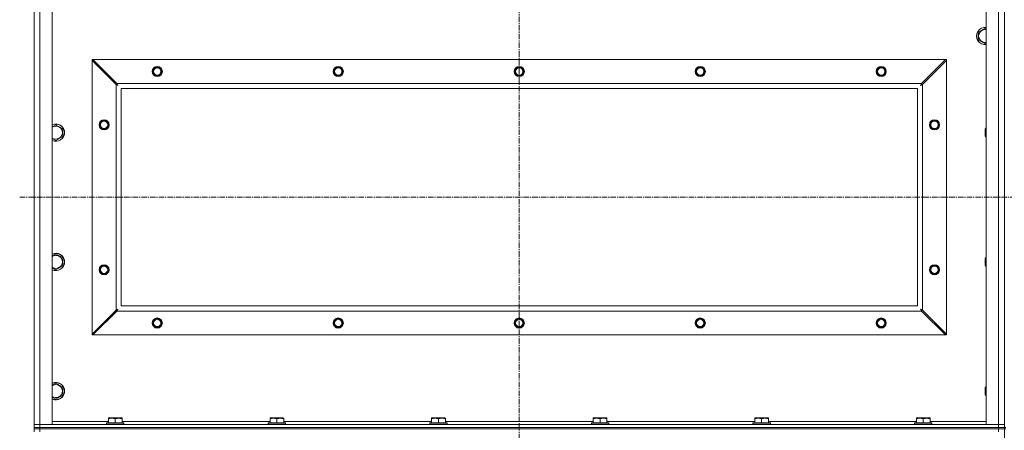
# Model space of a CAD drawing. Units: millimetres. Extents: x 0 to 30568, y -7 to 21000.
# Drawn here: x 19679 to 21039, y 15805 to 16372 of the extents above; entities that cross this region are included whole.
import ezdxf

# ---------------------------------------------------------------- set-up
doc = ezdxf.new("R2010")
doc.units = ezdxf.units.MM
doc.linetypes.add('K5LT_AXLED', pattern=[12, 7.5, -1.5, 1.5, -1.5])
doc.linetypes.add('K5LT_THIN', pattern=[0])
for name, color, linetype, true_color in [('OSI', 2, 'Continuous', 0xffff00), ('R', 1, 'Continuous', 0xff0000), ('WELDING', 7, 'Continuous', 0xffffff)]:
    doc.layers.add(name, color=color, linetype=linetype, true_color=true_color)

msp = doc.modelspace()

# ---------------------------------------------------------------- linework, layer by layer
at = {"layer": 'OSI', "color": 30, "linetype": 'K5LT_AXLED', "lineweight": 18, "true_color": 0xff8000}
for p, q in [((20369.2, 17060.3), (20369.2, 13806.3)), ((19679.2, 16126.8), (27769.2, 16126.8))]:
    msp.add_line(p, q, dxfattribs=at)
at = {"layer": 'R', "color": 7, "linetype": 'K5LT_THIN', "lineweight": 18}
for p, q in [((21039.2, 15809.3), (21039.2, 16444.3)), ((19699.2, 15813.3), (19699.2, 16440.3)), ((19707.2, 16440.3), (19707.2, 15813.3)), ((19724.2, 16440.3), (19724.2, 15813.3)), ((21014.2, 15813.3), (21014.2, 16440.3)), ((21031.2, 15813.3), (21031.2, 16440.3)), ((21003.2, 16354.8), (21012.7, 16360.3)), ((21003.2, 16343.8), (21003.2, 16354.8)), ((21012.7, 16360.3), (21014.2, 16359.4)), ((21012.7, 16338.3), (21003.2, 16343.8)), ((21014.2, 16339.2), (21012.7, 16338.3)), ((19779.2, 16316.8), (19779.2, 16315.6)), ((19780.4, 16316.8), (19779.2, 16316.8)), ((19779.2, 15938), (19779.2, 16315.6)), ((19779.2, 16315.6), (19812.2, 16282.6)), ((19813.4, 16283.8), (19780.4, 16316.8)), ((19780.4, 16316.8), (20957.9, 16316.8)), ((20957.9, 16316.8), (20924.9, 16283.8)), ((20926.2, 16282.6), (20959.2, 16315.6)), ((20959.2, 16316.8), (20957.9, 16316.8)), ((20959.2, 16315.6), (20959.2, 16316.8)), ((20959.2, 16315.6), (20959.2, 15938)), ((19812.2, 15971), (19812.2, 16282.6)), ((19813.4, 16283.8), (20924.9, 16283.8)), ((20926.2, 16282.6), (20926.2, 15971)), ((19819.2, 16276.8), (19819.2, 15976.8)), ((20919.2, 16276.8), (19819.2, 16276.8)), ((20919.2, 15976.8), (20919.2, 16276.8)), ((19729.2, 16226.9), (19738.7, 16221.4)), ((19738.7, 16221.4), (19738.7, 16216)), ((19738.7, 16216), (19738.7, 16210.5)), ((21013.2, 16222), (21012.7, 16221)), ((21012.7, 16211), (21012.7, 16221)), ((21014.2, 16222), (21013.2, 16222)), ((21013.2, 16210), (21013.2, 16222)), ((19738.7, 16210.5), (19729.2, 16205)), ((21013.2, 16210), (21012.7, 16211)), ((21014.2, 16210), (21013.2, 16210)), ((19729.2, 16048.6), (19738.7, 16043.1)), ((19738.7, 16043.1), (19738.7, 16037.6)), ((19738.7, 16037.6), (19738.7, 16032.1)), ((21013.2, 16043.6), (21012.7, 16042.6)), ((21012.7, 16032.6), (21012.7, 16042.6)), ((21014.2, 16043.6), (21013.2, 16043.6)), ((21013.2, 16031.6), (21013.2, 16043.6)), ((19738.7, 16032.1), (19729.2, 16026.7)), ((21013.2, 16031.6), (21012.7, 16032.6)), ((21014.2, 16031.6), (21013.2, 16031.6)), ((19812.2, 15971), (19779.2, 15938)), ((19780.4, 15936.8), (19813.4, 15969.8)), ((20924.9, 15969.8), (19813.4, 15969.8)), ((19819.2, 15976.8), (20919.2, 15976.8)), ((20924.9, 15969.8), (20957.9, 15936.8)), ((20959.2, 15938), (20926.2, 15971)), ((19779.2, 15938), (19779.2, 15936.8)), ((19779.2, 15936.8), (19780.4, 15936.8)), ((20957.9, 15936.8), (19780.4, 15936.8)), ((20957.9, 15936.8), (20959.2, 15936.8)), ((20959.2, 15936.8), (20959.2, 15938)), ((19729.2, 15870.3), (19738.7, 15864.8)), ((19738.7, 15864.8), (19738.7, 15859.3)), ((19738.7, 15859.3), (19738.7, 15853.8)), ((21013.2, 15865.3), (21012.7, 15864.3)), ((21012.7, 15854.3), (21012.7, 15864.3)), ((21014.2, 15865.3), (21013.2, 15865.3)), ((21013.2, 15853.3), (21013.2, 15865.3)), ((19738.7, 15853.8), (19729.2, 15848.3)), ((21013.2, 15853.3), (21012.7, 15854.3)), ((21014.2, 15853.3), (21013.2, 15853.3)), ((19724.2, 15817.3), (19801.7, 15817.3)), ((19801.7, 15822), (19802.2, 15822.3)), ((19801.7, 15821.1), (19801.7, 15822)), ((19801.7, 15821.1), (19801.7, 15815.8)), ((19820.1, 15822.3), (19802.2, 15822.3)), ((19811.2, 15821.1), (19811.2, 15815.8)), ((19820.7, 15822), (19820.1, 15822.3)), ((19820.7, 15822), (19820.7, 15821.1)), ((19820.7, 15821.1), (19820.7, 15815.8)), ((19820.7, 15817.3), (20024.9, 15817.3)), ((20024.9, 15822), (20025.4, 15822.3)), ((20024.9, 15821.1), (20024.9, 15822)), ((20024.9, 15821.1), (20024.9, 15815.8)), ((20043.3, 15822.3), (20025.4, 15822.3)), ((20034.4, 15821.1), (20034.4, 15815.8)), ((20043.9, 15822), (20043.3, 15822.3)), ((20043.9, 15822), (20043.9, 15821.1)), ((20043.9, 15821.1), (20043.9, 15815.8)), ((20043.9, 15817.3), (20248.1, 15817.3)), ((20248.1, 15822), (20248.6, 15822.3)), ((20248.1, 15821.1), (20248.1, 15822)), ((20248.1, 15821.1), (20248.1, 15815.8)), ((20266.5, 15822.3), (20248.6, 15822.3)), ((20257.6, 15821.1), (20257.6, 15815.8)), ((20267.1, 15822), (20266.5, 15822.3)), ((20267.1, 15822), (20267.1, 15821.1)), ((20267.1, 15821.1), (20267.1, 15815.8)), ((20267.1, 15817.3), (20471.3, 15817.3)), ((20471.3, 15822), (20471.8, 15822.3)), ((20471.3, 15821.1), (20471.3, 15822)), ((20471.3, 15821.1), (20471.3, 15815.8)), ((20489.7, 15822.3), (20471.8, 15822.3)), ((20480.8, 15821.1), (20480.8, 15815.8)), ((20490.3, 15822), (20489.7, 15822.3)), ((20490.3, 15822), (20490.3, 15821.1)), ((20490.3, 15821.1), (20490.3, 15815.8)), ((20490.3, 15817.3), (20694.5, 15817.3)), ((20694.5, 15822), (20695, 15822.3)), ((20694.5, 15821.1), (20694.5, 15822)), ((20694.5, 15821.1), (20694.5, 15815.8)), ((20712.9, 15822.3), (20695, 15822.3)), ((20704, 15821.1), (20704, 15815.8)), ((20713.5, 15822), (20712.9, 15822.3)), ((20713.5, 15822), (20713.5, 15821.1)), ((20713.5, 15821.1), (20713.5, 15815.8)), ((20713.5, 15817.3), (20917.7, 15817.3)), ((20917.7, 15822), (20918.2, 15822.3)), ((20917.7, 15821.1), (20917.7, 15822)), ((20917.7, 15821.1), (20917.7, 15815.8)), ((20936.1, 15822.3), (20918.2, 15822.3)), ((20927.2, 15821.1), (20927.2, 15815.8)), ((20936.7, 15822), (20936.1, 15822.3)), ((20936.7, 15822), (20936.7, 15821.1)), ((20936.7, 15821.1), (20936.7, 15815.8)), ((20936.7, 15817.3), (21014.2, 15817.3)), ((19707.2, 15813.3), (19699.2, 15813.3)), ((19699.2, 15813.3), (19707.2, 15813.3)), ((19699.2, 15809.3), (19699.2, 15813.3)), ((19707.2, 15809.3), (19699.2, 15809.3)), ((19699.2, 15809.3), (19699.2, 15807.3)), ((19699.2, 15809.3), (19707.2, 15809.3)), ((19699.2, 15807.3), (19707.2, 15807.3)), ((19699.2, 15807.3), (19699.2, 15803.3)), ((19707.2, 15807.3), (19699.2, 15807.3)), ((19724.2, 15813.3), (19707.2, 15813.3)), ((19707.2, 15813.3), (21031.2, 15813.3)), ((19707.2, 15809.3), (19707.2, 15813.3)), ((19707.2, 15809.3), (21031.2, 15809.3)), ((21031.2, 15809.3), (19707.2, 15809.3)), ((19707.2, 15809.3), (19707.2, 15807.3)), ((21031.2, 15807.3), (19707.2, 15807.3)), ((19707.2, 15807.3), (19707.2, 15803.3)), ((21031.2, 15807.3), (19707.2, 15807.3)), ((19799.2, 15815.5), (19799.3, 15815.8)), ((19799.2, 15815.5), (19799.2, 15813.6)), ((19823.2, 15815.5), (19799.2, 15815.5)), ((19823.2, 15813.6), (19799.2, 15813.6)), ((19799.2, 15813.6), (19799.3, 15813.3)), ((19823, 15815.8), (19799.3, 15815.8)), ((19823.2, 15815.5), (19823, 15815.8)), ((19823.2, 15813.6), (19823, 15813.3)), ((19823.2, 15815.5), (19823.2, 15813.6)), ((20022.4, 15815.5), (20022.5, 15815.8)), ((20022.4, 15815.5), (20022.4, 15813.6)), ((20046.4, 15815.5), (20022.4, 15815.5)), ((20046.4, 15813.6), (20022.4, 15813.6)), ((20022.4, 15813.6), (20022.5, 15813.3)), ((20046.2, 15815.8), (20022.5, 15815.8)), ((20046.4, 15815.5), (20046.2, 15815.8)), ((20046.4, 15813.6), (20046.2, 15813.3)), ((20046.4, 15815.5), (20046.4, 15813.6)), ((20245.6, 15815.5), (20245.7, 15815.8)), ((20245.6, 15815.5), (20245.6, 15813.6)), ((20269.6, 15815.5), (20245.6, 15815.5)), ((20269.6, 15813.6), (20245.6, 15813.6)), ((20245.6, 15813.6), (20245.7, 15813.3)), ((20269.4, 15815.8), (20245.7, 15815.8)), ((20269.6, 15815.5), (20269.4, 15815.8)), ((20269.6, 15813.6), (20269.4, 15813.3)), ((20269.6, 15815.5), (20269.6, 15813.6)), ((20468.8, 15815.5), (20468.9, 15815.8)), ((20468.8, 15815.5), (20468.8, 15813.6)), ((20492.8, 15815.5), (20468.8, 15815.5)), ((20492.8, 15813.6), (20468.8, 15813.6)), ((20468.8, 15813.6), (20468.9, 15813.3)), ((20492.6, 15815.8), (20468.9, 15815.8)), ((20492.8, 15815.5), (20492.6, 15815.8)), ((20492.8, 15813.6), (20492.6, 15813.3)), ((20492.8, 15815.5), (20492.8, 15813.6)), ((20692, 15815.5), (20692.1, 15815.8)), ((20692, 15815.5), (20692, 15813.6)), ((20716, 15815.5), (20692, 15815.5)), ((20716, 15813.6), (20692, 15813.6)), ((20692, 15813.6), (20692.1, 15813.3)), ((20715.8, 15815.8), (20692.1, 15815.8)), ((20716, 15815.5), (20715.8, 15815.8)), ((20716, 15813.6), (20715.8, 15813.3)), ((20716, 15815.5), (20716, 15813.6)), ((20915.2, 15815.5), (20915.3, 15815.8)), ((20915.2, 15815.5), (20915.2, 15813.6)), ((20939.2, 15815.5), (20915.2, 15815.5)), ((20939.2, 15813.6), (20915.2, 15813.6)), ((20915.2, 15813.6), (20915.3, 15813.3)), ((20939, 15815.8), (20915.3, 15815.8)), ((20939.2, 15815.5), (20939, 15815.8)), ((20939.2, 15813.6), (20939, 15813.3)), ((20939.2, 15815.5), (20939.2, 15813.6)), ((21031.2, 15813.3), (21014.2, 15813.3)), ((21039.2, 15813.3), (21031.2, 15813.3)), ((21031.2, 15813.3), (21039.2, 15813.3)), ((21031.2, 15809.3), (21031.2, 15813.3)), ((21039.2, 15809.3), (21031.2, 15809.3)), ((21031.2, 15809.3), (21039.2, 15809.3)), ((21031.2, 15809.3), (21031.2, 15807.3)), ((21031.2, 15807.3), (21039.2, 15807.3)), ((21031.2, 15807.3), (21031.2, 15803.3)), ((21039.2, 15807.3), (21031.2, 15807.3)), ((21039.2, 15809.3), (21039.2, 15807.3)), ((21041.2, 15809.3), (21039.2, 15809.3)), ((21041.2, 15807.3), (21039.2, 15807.3)), ((21039.2, 15172.3), (21039.2, 15807.3))]:
    msp.add_line(p, q, dxfattribs=at)
for centre, radius in [((19869.2, 16300.3), 7), ((19869.2, 16300.3), 6.5), ((20119.2, 16300.3), 7), ((20119.2, 16300.3), 6.5), ((20369.2, 16300.3), 7), ((20369.2, 16300.3), 6.5), ((20619.2, 16300.3), 7), ((20619.2, 16300.3), 6.5), ((20869.2, 16300.3), 7), ((20869.2, 16300.3), 6.5), ((19869.2, 16300.3), 6), ((19869.2, 16300.3), 5), ((20119.2, 16300.3), 6), ((20119.2, 16300.3), 5), ((20369.2, 16300.3), 6), ((20369.2, 16300.3), 5), ((20619.2, 16300.3), 6), ((20619.2, 16300.3), 5), ((20869.2, 16300.3), 6), ((20869.2, 16300.3), 5), ((19795.7, 16226.8), 7), ((19795.7, 16226.8), 6.5), ((19795.7, 16226.8), 6), ((19795.7, 16226.8), 5), ((20942.7, 16226.8), 7), ((20942.7, 16226.8), 6.5), ((20942.7, 16226.8), 6), ((20942.7, 16226.8), 5), ((19795.7, 16026.8), 7), ((19795.7, 16026.8), 6.5), ((19795.7, 16026.8), 6), ((19795.7, 16026.8), 5), ((20942.7, 16026.8), 7), ((20942.7, 16026.8), 6.5), ((20942.7, 16026.8), 6), ((20942.7, 16026.8), 5), ((19869.2, 15953.3), 7), ((19869.2, 15953.3), 6.5), ((19869.2, 15953.3), 6), ((19869.2, 15953.3), 5), ((20119.2, 15953.3), 7), ((20119.2, 15953.3), 6.5), ((20119.2, 15953.3), 6), ((20119.2, 15953.3), 5), ((20369.2, 15953.3), 7), ((20369.2, 15953.3), 6.5), ((20369.2, 15953.3), 6), ((20369.2, 15953.3), 5), ((20619.2, 15953.3), 7), ((20619.2, 15953.3), 6.5), ((20619.2, 15953.3), 6), ((20619.2, 15953.3), 5), ((20869.2, 15953.3), 7), ((20869.2, 15953.3), 6.5), ((20869.2, 15953.3), 6), ((20869.2, 15953.3), 5)]:
    msp.add_circle(centre, radius, dxfattribs=at)
for centre, radius, start, end in [((21012.7, 16349.3), 12, 82.8192, 277.1808), ((21012.7, 16349.3), 11.8, 82.7135, 277.2865), ((21012.7, 16349.3), 8.97, 80.3762, 279.6238), ((19729.2, 16216), 12, 0, 114.6243), ((19729.2, 16216), 11.8, 0, 115.0095), ((19729.2, 16216), 8.97, 0, 123.8664), ((19729.2, 16216), 11.8, 244.9905, 0), ((19729.2, 16216), 12, 245.3757, 0), ((19729.2, 16216), 8.97, 236.1336, 0), ((19729.2, 16037.6), 12, 0, 114.6243), ((19729.2, 16037.6), 11.8, 0, 115.0095), ((19729.2, 16037.6), 8.97, 0, 123.8664), ((19729.2, 16037.6), 11.8, 244.9905, 0), ((19729.2, 16037.6), 12, 245.3757, 0), ((19729.2, 16037.6), 8.97, 236.1336, 0), ((19729.2, 15859.3), 12, 0, 114.6243), ((19729.2, 15859.3), 11.8, 0, 115.0095), ((19729.2, 15859.3), 8.97, 0, 123.8664), ((19729.2, 15859.3), 8.97, 236.1336, 0), ((19729.2, 15859.3), 11.8, 244.9905, 0), ((19729.2, 15859.3), 12, 245.3757, 0)]:
    msp.add_arc(centre, radius, start, end, dxfattribs=at)
at = {"layer": 'WELDING', "color": 7, "linetype": 'K5LT_THIN', "lineweight": 18}
for p, q in [((19812.2, 16282.6), (19812.6, 16282.4)), ((19812.6, 16282.4), (19812.7, 16282.3)), ((19812.7, 16282.3), (19812.7, 16282.3)), ((19812.7, 16282.3), (19812.7, 16282.3)), ((19812.7, 16282.3), (19812.8, 16282.2)), ((19812.8, 16282.2), (19812.9, 16282.2)), ((19812.9, 16282.2), (19813.1, 16282.1)), ((19813.1, 16282.1), (19813.2, 16282)), ((19813.2, 16282), (19813.3, 16282)), ((19813.3, 16282), (19813.3, 16282)), ((19813.3, 16282), (19813.3, 16282)), ((19813.3, 16282), (19813.4, 16281.9)), ((19813.5, 16283.6), (19813.4, 16283.8)), ((19813.4, 16281.9), (19813.6, 16281.8)), ((19813.6, 16283.4), (19813.5, 16283.6)), ((19813.6, 16283.3), (19813.6, 16283.4)), ((19813.7, 16283.3), (19813.6, 16283.3)), ((19813.6, 16283.3), (19813.6, 16283.3)), ((19813.6, 16283.3), (19813.6, 16283.3)), ((19813.6, 16281.8), (19813.8, 16281.7)), ((19813.7, 16283.1), (19813.7, 16283.3)), ((19813.8, 16282.9), (19813.7, 16283.1)), ((19813.9, 16282.8), (19813.8, 16282.9)), ((19813.8, 16281.7), (19813.8, 16281.7)), ((19813.8, 16281.7), (19813.8, 16281.7)), ((19813.8, 16281.7), (19813.9, 16281.7)), ((19813.9, 16282.7), (19813.9, 16282.8)), ((19813.9, 16282.8), (19813.9, 16282.8)), ((19814, 16282.5), (19813.9, 16282.7)), ((19813.9, 16282.7), (19813.9, 16282.7)), ((19813.9, 16281.7), (19813.9, 16281.6)), ((19813.9, 16281.6), (19814.1, 16281.5)), ((19814.1, 16282.4), (19814, 16282.5)), ((19814.2, 16282.3), (19814.1, 16282.4)), ((19814.1, 16281.5), (19814.3, 16281.4)), ((19814.2, 16282.2), (19814.2, 16282.3)), ((19814.3, 16282), (19814.2, 16282.2)), ((19814.2, 16282.2), (19814.2, 16282.2)), ((19814.2, 16282.2), (19814.2, 16282.2)), ((19814.4, 16281.8), (19814.3, 16282)), ((19814.3, 16281.4), (19814.3, 16281.4)), ((19814.3, 16281.4), (19814.3, 16281.4)), ((19814.3, 16281.4), (19814.4, 16281.4)), ((19814.5, 16281.7), (19814.4, 16281.8)), ((19814.4, 16281.4), (19814.5, 16281.3)), ((19814.8, 16281.1), (19814.5, 16281.7)), ((19814.5, 16281.7), (19814.5, 16281.7)), ((19814.5, 16281.7), (19814.5, 16281.7)), ((19814.5, 16281.7), (19814.5, 16281.7)), ((19814.5, 16281.3), (19814.6, 16281.2)), ((19814.6, 16281.2), (19814.8, 16281.1)), ((20923.5, 16281.1), (20924, 16281.4)), ((20923.6, 16281.3), (20923.5, 16281.1)), ((20923.7, 16281.5), (20923.6, 16281.3)), ((20923.8, 16281.6), (20923.7, 16281.5)), ((20923.9, 16281.8), (20923.8, 16281.7)), ((20923.8, 16281.7), (20923.8, 16281.6)), ((20923.8, 16281.6), (20923.8, 16281.6)), ((20923.8, 16281.6), (20923.8, 16281.6)), ((20924, 16282), (20923.9, 16281.8)), ((20924.1, 16282.1), (20924, 16282.1)), ((20924, 16282.1), (20924, 16282)), ((20924, 16281.4), (20924.1, 16281.5)), ((20924, 16281.4), (20924, 16281.4)), ((20924.2, 16282.3), (20924.1, 16282.2)), ((20924.1, 16282.2), (20924.1, 16282.2)), ((20924.1, 16282.2), (20924.1, 16282.1)), ((20924.1, 16281.5), (20924.1, 16281.5)), ((20924.1, 16281.5), (20924.2, 16281.5)), ((20924.3, 16282.5), (20924.2, 16282.3)), ((20924.2, 16281.5), (20924.4, 16281.6)), ((20924.4, 16282.7), (20924.3, 16282.7)), ((20924.3, 16282.7), (20924.3, 16282.6)), ((20924.3, 16282.6), (20924.3, 16282.5)), ((20924.6, 16283.1), (20924.4, 16282.8)), ((20924.4, 16282.8), (20924.4, 16282.7)), ((20924.4, 16282.7), (20924.4, 16282.7)), ((20924.4, 16281.6), (20924.6, 16281.7)), ((20924.7, 16283.2), (20924.6, 16283.2)), ((20924.6, 16283.2), (20924.6, 16283.2)), ((20924.6, 16283.2), (20924.6, 16283.2)), ((20924.6, 16283.2), (20924.6, 16283.1)), ((20924.6, 16281.7), (20924.6, 16281.8)), ((20924.6, 16281.8), (20924.7, 16281.8)), ((20924.6, 16281.7), (20924.6, 16281.7)), ((20924.6, 16281.7), (20924.6, 16281.7)), ((20924.9, 16283.8), (20924.7, 16283.4)), ((20924.7, 16283.4), (20924.7, 16283.2)), ((20924.7, 16281.8), (20924.9, 16281.9)), ((20924.9, 16281.9), (20925.1, 16282)), ((20925.1, 16282), (20925.1, 16282)), ((20925.1, 16282), (20925.1, 16282)), ((20925.1, 16282), (20925.2, 16282)), ((20925.2, 16282), (20925.3, 16282.1)), ((20925.3, 16282.1), (20925.5, 16282.2)), ((20925.5, 16282.2), (20925.6, 16282.3)), ((20925.6, 16282.3), (20925.6, 16282.3)), ((20925.6, 16282.3), (20925.7, 16282.3)), ((20925.7, 16282.3), (20925.8, 16282.4)), ((20925.7, 16282.3), (20925.7, 16282.3)), ((20925.8, 16282.4), (20926, 16282.5)), ((20926, 16282.5), (20926.2, 16282.6)), ((19724.2, 16224), (19729.2, 16226.9)), ((19729.2, 16205), (19724.2, 16207.9)), ((19724.2, 16045.7), (19729.2, 16048.6)), ((19729.2, 16026.7), (19724.2, 16029.5)), ((19812.3, 15971.1), (19812.2, 15971)), ((19812.5, 15971.2), (19812.3, 15971.1)), ((19812.6, 15971.2), (19812.5, 15971.2)), ((19812.7, 15971.3), (19812.6, 15971.2)), ((19812.9, 15971.4), (19812.7, 15971.3)), ((19812.7, 15971.3), (19812.7, 15971.3)), ((19812.7, 15971.3), (19812.7, 15971.3)), ((19813, 15971.5), (19812.9, 15971.4)), ((19813.1, 15971.5), (19813, 15971.5)), ((19813.2, 15971.6), (19813.1, 15971.5)), ((19813.4, 15971.7), (19813.2, 15971.6)), ((19813.2, 15971.6), (19813.2, 15971.6)), ((19813.2, 15971.6), (19813.2, 15971.6)), ((19813.6, 15971.8), (19813.4, 15971.7)), ((19813.4, 15969.8), (19813.6, 15970.2)), ((19813.7, 15971.8), (19813.6, 15971.8)), ((19813.6, 15970.2), (19813.7, 15970.3)), ((19813.8, 15971.9), (19813.7, 15971.8)), ((19813.7, 15971.8), (19813.7, 15971.8)), ((19813.7, 15971.8), (19813.7, 15971.8)), ((19813.7, 15970.4), (19813.8, 15970.5)), ((19813.7, 15970.3), (19813.7, 15970.4)), ((19813.7, 15970.4), (19813.7, 15970.4)), ((19813.7, 15970.3), (19813.7, 15970.3)), ((19813.9, 15971.9), (19813.8, 15971.9)), ((19813.8, 15970.5), (19813.9, 15970.7)), ((19814.1, 15972), (19813.9, 15971.9)), ((19813.9, 15970.7), (19813.9, 15970.9)), ((19813.9, 15970.9), (19814, 15970.9)), ((19814, 15971.1), (19814.1, 15971.2)), ((19814, 15971), (19814, 15971.1)), ((19814, 15970.9), (19814, 15971)), ((19814, 15970.9), (19814, 15970.9)), ((19814.2, 15972.1), (19814.1, 15972)), ((19814.1, 15971.2), (19814.2, 15971.4)), ((19814.3, 15972.1), (19814.2, 15972.1)), ((19814.2, 15972.1), (19814.2, 15972.1)), ((19814.2, 15971.4), (19814.3, 15971.5)), ((19814.2, 15971.4), (19814.2, 15971.4)), ((19814.2, 15971.4), (19814.2, 15971.4)), ((19814.8, 15972.4), (19814.3, 15972.1)), ((19814.3, 15972.1), (19814.3, 15972.1)), ((19814.3, 15971.6), (19814.4, 15971.8)), ((19814.3, 15971.5), (19814.3, 15971.6)), ((19814.4, 15971.8), (19814.5, 15971.9)), ((19814.5, 15971.9), (19814.5, 15972)), ((19814.5, 15972), (19814.6, 15972)), ((19814.5, 15971.9), (19814.5, 15971.9)), ((19814.6, 15972.1), (19814.7, 15972.3)), ((19814.6, 15972), (19814.6, 15972.1)), ((19814.7, 15972.3), (19814.8, 15972.4)), ((20923.7, 15972.3), (20923.5, 15972.4)), ((20923.5, 15972.4), (20923.8, 15971.9)), ((20923.9, 15972.2), (20923.7, 15972.3)), ((20923.8, 15971.9), (20923.8, 15971.9)), ((20923.8, 15971.9), (20923.8, 15971.9)), ((20923.8, 15971.9), (20923.8, 15971.8)), ((20923.8, 15971.8), (20923.9, 15971.7)), ((20924, 15972.2), (20923.9, 15972.2)), ((20923.9, 15972.2), (20923.9, 15972.2)), ((20923.9, 15971.7), (20924, 15971.6)), ((20924, 15972.1), (20924, 15972.2)), ((20924, 15972.2), (20924, 15972.2)), ((20924.2, 15972.1), (20924, 15972.1)), ((20924, 15971.6), (20924.1, 15971.4)), ((20924.1, 15971.4), (20924.1, 15971.4)), ((20924.1, 15971.4), (20924.1, 15971.4)), ((20924.1, 15971.4), (20924.1, 15971.3)), ((20924.1, 15971.3), (20924.2, 15971.2)), ((20924.4, 15972), (20924.2, 15972.1)), ((20924.2, 15971.2), (20924.3, 15971)), ((20924.3, 15971), (20924.4, 15970.9)), ((20924.5, 15971.9), (20924.4, 15972)), ((20924.4, 15970.9), (20924.4, 15970.8)), ((20924.4, 15970.8), (20924.4, 15970.8)), ((20924.4, 15970.8), (20924.4, 15970.8)), ((20924.4, 15970.8), (20924.5, 15970.7)), ((20924.7, 15971.8), (20924.5, 15971.9)), ((20924.5, 15971.9), (20924.5, 15971.9)), ((20924.5, 15971.9), (20924.5, 15971.9)), ((20924.5, 15971.9), (20924.5, 15971.9)), ((20924.5, 15970.7), (20924.6, 15970.5)), ((20924.6, 15970.5), (20924.7, 15970.3)), ((20924.9, 15971.7), (20924.7, 15971.8)), ((20924.7, 15970.3), (20924.7, 15970.3)), ((20924.7, 15970.3), (20924.7, 15970.3)), ((20924.7, 15970.3), (20924.7, 15970.2)), ((20924.7, 15970.2), (20924.8, 15970.1)), ((20924.8, 15970.1), (20924.9, 15970)), ((20925, 15971.6), (20924.9, 15971.7)), ((20924.9, 15970), (20924.9, 15969.8)), ((20925.1, 15971.6), (20925, 15971.6)), ((20925, 15971.6), (20925, 15971.6)), ((20925.2, 15971.5), (20925.1, 15971.6)), ((20925.1, 15971.6), (20925.1, 15971.6)), ((20925.4, 15971.4), (20925.2, 15971.5)), ((20925.5, 15971.3), (20925.4, 15971.4)), ((20925.6, 15971.3), (20925.5, 15971.3)), ((20925.7, 15971.2), (20925.6, 15971.3)), ((20925.6, 15971.3), (20925.6, 15971.3)), ((20925.6, 15971.3), (20925.6, 15971.3)), ((20926.2, 15971), (20925.7, 15971.2)), ((19724.2, 15867.4), (19729.2, 15870.3)), ((19729.2, 15848.3), (19724.2, 15851.2))]:
    msp.add_line(p, q, dxfattribs=at)
for points in [[(19811.2, 15821.1), (19810.7, 15821.3), (19810.2, 15821.4), (19809.5, 15821.6), (19809, 15821.7), (19808.6, 15821.8), (19808.1, 15821.9), (19807.6, 15821.9), (19807.1, 15822), (19806.4, 15822), (19805.9, 15822), (19805.5, 15821.9), (19804.9, 15821.9), (19804.2, 15821.8), (19803, 15821.6), (19802.2, 15821.3), (19801.7, 15821.1)], [(19820.7, 15821.1), (19820.2, 15821.3), (19819.7, 15821.4), (19819, 15821.6), (19818.5, 15821.7), (19818.1, 15821.8), (19817.6, 15821.9), (19817.1, 15821.9), (19816.6, 15822), (19815.9, 15822), (19815.4, 15822), (19815, 15821.9), (19814.4, 15821.9), (19813.7, 15821.8), (19812.5, 15821.6), (19811.7, 15821.3), (19811.2, 15821.1)], [(20034.4, 15821.1), (20033.9, 15821.3), (20033.4, 15821.4), (20032.7, 15821.6), (20032.2, 15821.7), (20031.8, 15821.8), (20031.3, 15821.9), (20030.8, 15821.9), (20030.3, 15822), (20029.6, 15822), (20029.1, 15822), (20028.7, 15821.9), (20028.1, 15821.9), (20027.4, 15821.8), (20026.2, 15821.6), (20025.4, 15821.3), (20024.9, 15821.1)], [(20043.9, 15821.1), (20043.4, 15821.3), (20042.9, 15821.4), (20042.2, 15821.6), (20041.7, 15821.7), (20041.3, 15821.8), (20040.8, 15821.9), (20040.3, 15821.9), (20039.8, 15822), (20039.1, 15822), (20038.6, 15822), (20038.2, 15821.9), (20037.6, 15821.9), (20036.9, 15821.8), (20035.7, 15821.6), (20034.9, 15821.3), (20034.4, 15821.1)], [(20257.6, 15821.1), (20257.1, 15821.3), (20256.6, 15821.4), (20255.9, 15821.6), (20255.4, 15821.7), (20255, 15821.8), (20254.5, 15821.9), (20254, 15821.9), (20253.5, 15822), (20252.8, 15822), (20252.3, 15822), (20251.9, 15821.9), (20251.3, 15821.9), (20250.6, 15821.8), (20249.4, 15821.6), (20248.6, 15821.3), (20248.1, 15821.1)], [(20267.1, 15821.1), (20266.6, 15821.3), (20266.1, 15821.4), (20265.4, 15821.6), (20264.9, 15821.7), (20264.5, 15821.8), (20264, 15821.9), (20263.5, 15821.9), (20263, 15822), (20262.3, 15822), (20261.8, 15822), (20261.4, 15821.9), (20260.8, 15821.9), (20260.1, 15821.8), (20258.9, 15821.6), (20258.1, 15821.3), (20257.6, 15821.1)], [(20480.8, 15821.1), (20480.3, 15821.3), (20479.8, 15821.4), (20479.1, 15821.6), (20478.6, 15821.7), (20478.2, 15821.8), (20477.7, 15821.9), (20477.2, 15821.9), (20476.7, 15822), (20476, 15822), (20475.5, 15822), (20475.1, 15821.9), (20474.5, 15821.9), (20473.8, 15821.8), (20472.6, 15821.6), (20471.8, 15821.3), (20471.3, 15821.1)], [(20490.3, 15821.1), (20489.8, 15821.3), (20489.3, 15821.4), (20488.6, 15821.6), (20488.1, 15821.7), (20487.7, 15821.8), (20487.2, 15821.9), (20486.7, 15821.9), (20486.2, 15822), (20485.5, 15822), (20485, 15822), (20484.6, 15821.9), (20484, 15821.9), (20483.3, 15821.8), (20482.1, 15821.6), (20481.3, 15821.3), (20480.8, 15821.1)], [(20704, 15821.1), (20703.5, 15821.3), (20703, 15821.4), (20702.3, 15821.6), (20701.8, 15821.7), (20701.4, 15821.8), (20700.9, 15821.9), (20700.4, 15821.9), (20699.9, 15822), (20699.2, 15822), (20698.7, 15822), (20698.3, 15821.9), (20697.7, 15821.9), (20697, 15821.8), (20695.8, 15821.6), (20695, 15821.3), (20694.5, 15821.1)], [(20713.5, 15821.1), (20713, 15821.3), (20712.5, 15821.4), (20711.8, 15821.6), (20711.3, 15821.7), (20710.9, 15821.8), (20710.4, 15821.9), (20709.9, 15821.9), (20709.4, 15822), (20708.7, 15822), (20708.2, 15822), (20707.8, 15821.9), (20707.2, 15821.9), (20706.5, 15821.8), (20705.3, 15821.6), (20704.5, 15821.3), (20704, 15821.1)], [(20927.2, 15821.1), (20926.7, 15821.3), (20926.2, 15821.4), (20925.5, 15821.6), (20925, 15821.7), (20924.6, 15821.8), (20924.1, 15821.9), (20923.6, 15821.9), (20923.1, 15822), (20922.4, 15822), (20921.9, 15822), (20921.5, 15821.9), (20920.9, 15821.9), (20920.2, 15821.8), (20919, 15821.6), (20918.2, 15821.3), (20917.7, 15821.1)], [(20936.7, 15821.1), (20936.2, 15821.3), (20935.7, 15821.4), (20935, 15821.6), (20934.5, 15821.7), (20934.1, 15821.8), (20933.6, 15821.9), (20933.1, 15821.9), (20932.6, 15822), (20931.9, 15822), (20931.4, 15822), (20931, 15821.9), (20930.4, 15821.9), (20929.7, 15821.8), (20928.5, 15821.6), (20927.7, 15821.3), (20927.2, 15821.1)]]:
    msp.add_open_spline(points, degree=3, knots=[0, 0, 0, 0, 2.392038, 3.094773, 3.749673, 4.638938, 5.533553, 6.273967, 7.269403, 8.499731, 9.554906, 10.026159, 10.962726, 12.336972, 14.092661, 17, 17, 17, 17], dxfattribs=at)

doc.saveas('drawing.dxf')
